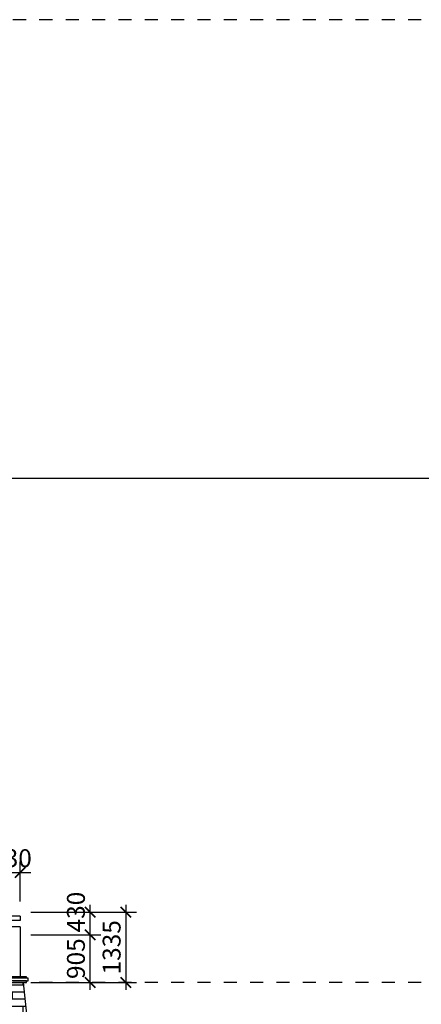
# Model space of a CAD drawing. Extents: x -113815 to 379249, y 305977 to 512155.
# Drawn here: x 19761 to 27386, y 336473 to 355147 of the extents above; entities that cross this region are included whole.
import ezdxf

# ---------------------------------------------------------------- set-up
doc = ezdxf.new("R2010")
doc.units = 0
doc.header["$LTSCALE"] = 1000
doc.header["$MEASUREMENT"] = 0
doc.linetypes.add('DASHED', pattern=[0.5, 0.25, -0.25])
doc.layers.get('0').update_dxf_attribs({"linetype": 'CONTINUOUS'})
doc.layers.get('DEFPOINTS').update_dxf_attribs({"linetype": 'CONTINUOUS'})
for name, color, linetype in [('250-HATCH', 250, 'CONTINUOUS'), ('4-THAYDAM', 4, 'CONTINUOUS'), ('7-THAY', 7, 'CONTINUOUS'), ('9-THAYNHAT', 9, 'CONTINUOUS'), ('KHUAT', 8, 'DASHED'), ('KICHTHUOC', 1, 'CONTINUOUS')]:
    doc.layers.add(name, color=color, linetype=linetype)
doc.styles.add('KT', font='vnsimli.shx', dxfattribs={"width": 0.75})
doc.dimstyles.new('A3-1-100-200', dxfattribs={"dimscale": 200, "dimtxt": 1.7, "dimasz": 1, "dimexe": 1, "dimexo": 1, "dimgap": 0.5, "dimtad": 1, "dimdec": 0, "dimzin": 13, "dimdsep": 46, "dimtxsty": 'KT', "dimblk1": 'ARCHTICK', "dimblk2": 'ARCHTICK', "dimsah": 1, "dimcen": 0, "dimdle": 0.7, "dimclrd": 9, "dimclre": 8, "dimclrt": 3, "dimadec": 0, "dimazin": 0, "dimtfac": 1.222222, "dimtdec": 0, "dimtix": 1, "dimtmove": 2, "dimatfit": 3, "dimldrblk": 'ARCHTICK', "dimfxl": 0, "dimtolj": 1, "dimtzin": 13, "dimarcsym": 0})

# ---------------------------------------------------------------- blocks, each defined once
blk = doc.blocks.new('_ARCHTICK')
at = {"color": 0, "linetype": 'ByBlock', "const_width": 0.15}
blk.add_lwpolyline([(-0.5, -0.5), (0.5, 0.5)], dxfattribs=at)
blk = doc.blocks.new('*D256')
at = {"layer": 'DEFPOINTS', "color": 0, "transparency": 16777216}
for p in [(19771, 337792), (21099, 337792), (19771, 336887)]:
    blk.add_point(p, dxfattribs=at)
at = {"layer": 'KICHTHUOC', "color": 9, "lineweight": -2, "transparency": 16777216}
blk.add_line((21099, 336747), (21099, 337932), dxfattribs=at)
at = {"layer": 'KICHTHUOC', "color": 8, "lineweight": -2, "transparency": 16777216}
for p, q in [((19971, 337792), (21299, 337792)), ((19971, 336887), (21299, 336887))]:
    blk.add_line(p, q, dxfattribs=at)
at = {"layer": 'KICHTHUOC', "color": 9, "lineweight": -2, "transparency": 16777216, "xscale": 200, "yscale": 200, "zscale": 200}
for p, rotation in [((21099, 337792), 90), ((21099, 336887), 270)]:
    blk.add_blockref('_ARCHTICK', p, dxfattribs=dict(at, rotation=rotation))
at = {"layer": 'KICHTHUOC', "color": 3, "transparency": 16777216, "insert": (20829, 337339), "char_height": 340, "attachment_point": 5, "rotation": 90, "style": 'KT'}
blk.add_mtext('\\A1;905', dxfattribs=at)
blk = doc.blocks.new('*D257')
at = {"layer": 'DEFPOINTS', "color": 0, "transparency": 16777216}
for p in [(19771, 338222), (21099, 338222), (19771, 337792)]:
    blk.add_point(p, dxfattribs=at)
at = {"layer": 'KICHTHUOC', "color": 8, "lineweight": -2, "transparency": 16777216}
for p, q in [((19971, 338222), (21299, 338222)), ((19971, 337792), (21299, 337792))]:
    blk.add_line(p, q, dxfattribs=at)
at = {"layer": 'KICHTHUOC', "color": 9, "lineweight": -2, "transparency": 16777216}
blk.add_line((21099, 337652), (21099, 338362), dxfattribs=at)
at = {"layer": 'KICHTHUOC', "color": 9, "lineweight": -2, "transparency": 16777216, "xscale": 200, "yscale": 200, "zscale": 200}
for p, rotation in [((21099, 338222), 90), ((21099, 337792), 270)]:
    blk.add_blockref('_ARCHTICK', p, dxfattribs=dict(at, rotation=rotation))
at = {"layer": 'KICHTHUOC', "color": 3, "transparency": 16777216, "insert": (20829, 338222), "char_height": 340, "attachment_point": 5, "rotation": 90, "style": 'KT'}
blk.add_mtext('\\A1;430', dxfattribs=at)
blk = doc.blocks.new('*D258')
at = {"layer": 'DEFPOINTS', "color": 0, "transparency": 16777216}
for p in [(19771, 338222), (19771, 336887), (21777, 336887)]:
    blk.add_point(p, dxfattribs=at)
at = {"layer": 'KICHTHUOC', "color": 8, "lineweight": -2, "transparency": 16777216}
for p, q in [((19971, 338222), (21977, 338222)), ((19971, 336887), (21977, 336887))]:
    blk.add_line(p, q, dxfattribs=at)
at = {"layer": 'KICHTHUOC', "color": 9, "lineweight": -2, "transparency": 16777216}
blk.add_line((21777, 338362), (21777, 336747), dxfattribs=at)
at = {"layer": 'KICHTHUOC', "color": 9, "lineweight": -2, "transparency": 16777216, "xscale": 200, "yscale": 200, "zscale": 200}
for p, rotation in [((21777, 338222), 90), ((21777, 336887), 270)]:
    blk.add_blockref('_ARCHTICK', p, dxfattribs=dict(at, rotation=rotation))
at = {"layer": 'KICHTHUOC', "color": 3, "transparency": 16777216, "insert": (21507, 337554), "char_height": 340, "attachment_point": 5, "rotation": 90, "style": 'KT'}
blk.add_mtext('\\A1;1335', dxfattribs=at)
blk = doc.blocks.new('*D265')
at = {"layer": 'DEFPOINTS', "color": 0, "transparency": 16777216}
for p in [(19771, 338975), (19441, 338222), (19771, 338222)]:
    blk.add_point(p, dxfattribs=at)
at = {"layer": 'KICHTHUOC', "color": 8, "lineweight": -2, "transparency": 16777216}
for p, q in [((19441, 338422), (19441, 339175)), ((19771, 338422), (19771, 339175))]:
    blk.add_line(p, q, dxfattribs=at)
at = {"layer": 'KICHTHUOC', "color": 9, "lineweight": -2, "transparency": 16777216}
for p, q in [((19441, 338975), (19241, 338975)), ((19441, 338975), (19771, 338975)), ((19771, 338975), (19971, 338975))]:
    blk.add_line(p, q, dxfattribs=at)
at = {"layer": 'KICHTHUOC', "color": 9, "lineweight": -2, "transparency": 16777216, "xscale": 200, "yscale": 200, "zscale": 200}
blk.add_blockref('_ARCHTICK', (19441, 338975), dxfattribs=at)
at = {"layer": 'KICHTHUOC', "color": 9, "lineweight": -2, "transparency": 16777216, "xscale": 200, "yscale": 200, "zscale": 200, "rotation": 180}
blk.add_blockref('_ARCHTICK', (19771, 338975), dxfattribs=at)
at = {"layer": 'KICHTHUOC', "color": 3, "transparency": 16777216, "insert": (19606, 339245), "char_height": 340, "attachment_point": 5, "style": 'KT'}
blk.add_mtext('\\A1;330', dxfattribs=at)

msp = doc.modelspace()

# ---------------------------------------------------------------- hatches: boundary and pattern name
at = {"layer": '250-HATCH'}
h = msp.add_hatch(dxfattribs=at)
h.set_pattern_fill('BRICK_FLEMISHCROSS,_O', color=256, scale=50, pattern_type=2)
h.set_pattern_definition([(0, (-85772.4, 328307), (0, 533.34), []), (90, (-85772.4, 328307), (-400, 2e-14), [133.335, -400.005]), (0, (-85472.4, 328440.35), (0, 533.34), []), (90, (-85472.4, 328440.35), (-600, 4e-14), [133.335, -400.005]), (90, (-85072.4, 328440.35), (-600, 4e-14), [133.335, -400.005]), (0, (-85572.4, 328573.7), (0, 533.34), []), (90, (-85572.4, 328573.7), (-400, 2e-14), [133.335, -400.005]), (0, (-85472.4, 328707), (0, 533.34), []), (90, (-85472.4, 328707), (-600, 4e-14), [133.335, -400.005]), (90, (-85072.4, 328707), (-600, 4e-14), [133.335, -400.005])])
h.paths.add_polyline_path([(12241.4, 335196.9), (14191.4, 335196.9), (14191.4, 333216.9), (20235.1, 333216.9), (19831.4, 336886.9), (6601.4, 336886.9), (6197.7, 333216.9), (12241.4, 333216.9)])
h.paths.add_polyline_path([(12466.4, 335476.9), (12466.4, 336096.9, -0.4142136), (12496.4, 336126.9), (12506.4, 336126.9), (12506.4, 336136.9, -0.4142136), (12536.4, 336166.9), (13896.4, 336166.9, -0.4142136), (13926.4, 336136.9), (13926.4, 336126.9), (13936.4, 336126.9, -0.4142136), (13966.4, 336096.9), (13966.4, 335476.9, -0.4142136), (13936.4, 335446.9), (13926.4, 335446.9), (13926.4, 335436.9, -0.4142136), (13896.4, 335406.9), (12536.4, 335406.9, -0.4142136), (12506.4, 335436.9), (12506.4, 335446.9), (12496.4, 335446.9, -0.4142136)], flags=16)
h.paths.add_polyline_path([(12566.4, 335566.9), (12566.4, 336006.9, -0.4142136), (12596.4, 336036.9, -0.4142136), (12626.4, 336066.9), (13806.4, 336066.9, -0.4142136), (13836.4, 336036.9, -0.4142136), (13866.4, 336006.9), (13866.4, 335566.9, -0.4142136), (13836.4, 335536.9, -0.4142136), (13806.4, 335506.9), (12626.4, 335506.9, -0.4142136), (12596.4, 335536.9, -0.4142136)], flags=0)
h.paths.add_polyline_path([(12586.4, 335566.9), (12586.4, 336006.9, -0.4179855), (12613.3, 336023.7, -0.4754348), (12626.4, 336046.9), (13800.7, 336046.9, -0.5830209), (13819.5, 336023.7, -0.4179855), (13846.4, 336006.9), (13846.4, 335566.9, -0.4179855), (13819.5, 335550.1, -0.4754348), (13806.4, 335526.9), (12632.1, 335526.9, -0.5830209), (12613.3, 335550.1, -0.4179855)], flags=0)
h.paths.add_polyline_path([(12596.4, 336006.4, -0.4052972), (12621.3, 336014.3, -0.3830819), (12627, 336036.9), (13805.8, 336036.9, -0.3830819), (13811.5, 336014.3, -0.4052972), (13836.4, 336006.4), (13836.4, 335567.4, -0.4052972), (13811.5, 335559.5, -0.3830819), (13805.8, 335536.9), (12627, 335536.9, -0.3830819), (12621.3, 335559.5, -0.4052972), (12596.4, 335567.4)], flags=0)
h.paths.add_polyline_path([(12606.4, 336006.8, -0.2997715), (12626.9, 336009.3, -0.2711131), (12627.7, 336026.9), (13805.1, 336026.9, -0.2711131), (13805.9, 336009.3, -0.2997715), (13826.4, 336006.8), (13826.4, 335567, -0.2997715), (13805.9, 335564.5, -0.2711131), (13805.1, 335546.9), (12627.7, 335546.9, -0.2711131), (12626.9, 335564.5, -0.2997715), (12606.4, 335567)], flags=0)
h.paths.add_polyline_path([(7103.5, 334380.8), (7929.3, 334380.8), (7929.3, 334890.8), (7103.5, 334890.8)], flags=24)
h.paths.add_polyline_path([(8882.1, 334380.8), (9950.7, 334380.8), (9950.7, 334890.8), (8882.1, 334890.8)], flags=24)
h.paths.add_polyline_path([(10903.5, 334380.8), (11729.3, 334380.8), (11729.3, 334890.8), (10903.5, 334890.8)], flags=24)
h.paths.add_polyline_path([(14703.5, 334380.8), (15529.3, 334380.8), (15529.3, 334890.8), (14703.5, 334890.8)], flags=24)
h.paths.add_polyline_path([(16482.1, 334380.8), (17550.7, 334380.8), (17550.7, 334890.8), (16482.1, 334890.8)], flags=24)
h.paths.add_polyline_path([(18503.5, 334380.8), (19329.3, 334380.8), (19329.3, 334890.8), (18503.5, 334890.8)], flags=24)

# ---------------------------------------------------------------- linework, layer by layer
at = {"layer": '4-THAYDAM'}
msp.add_line((20235.1, 333216.9), (19831.4, 336886.9), dxfattribs=at)
at = {"layer": '7-THAY'}
for p, q in [((19771.4, 338141.9), (19441.4, 338141.9)), ((19771.4, 338061.9), (19441.4, 338061.9)), ((19771.4, 338141.9), (19771.4, 338061.9)), ((19771.4, 338141.9), (19771.4, 338061.9)), ((19771.4, 337941.9), (19441.4, 337941.9)), ((19771.4, 337941.9), (19771.4, 336991.9)), ((19771.4, 337941.9), (19771.4, 336991.9)), ((19801.4, 336991.9), (19771.4, 336991.9))]:
    msp.add_line(p, q, dxfattribs=at)
at = {"layer": '9-THAYNHAT'}
for p, q in [((19891.4, 336916.9), (6511.4, 336916.9)), ((6541.4, 336886.9), (19891.4, 336886.9)), ((19891.4, 336966.9), (15181.4, 336966.9)), ((19891.4, 336991.9), (15511.4, 336991.9)), ((19891.4, 336966.9), (19891.4, 336991.9)), ((19921.4, 336966.9), (19891.4, 336966.9)), ((19891.4, 336886.9), (19891.4, 336916.9)), ((19891.4, 336916.9), (19921.4, 336916.9)), ((19921.4, 336916.9), (19921.4, 336966.9))]:
    msp.add_line(p, q, dxfattribs=at)
at = {"layer": 'KHUAT'}
for p, q in [((47884.6, 355146.9), (-25515.4, 355146.9)), ((47884.6, 336886.9), (-25515.4, 336886.9))]:
    msp.add_line(p, q, dxfattribs=at)

# ---------------------------------------------------------------- dimensions: what is measured, and where the dimension line sits
at = {"layer": 'KICHTHUOC'}
dim = msp.add_linear_dim(base=(19771.4, 338975.4), p1=(19441.4, 338221.9), p2=(19771.4, 338221.9), dimstyle='A3-1-100-200', dxfattribs=at)
dim.commit()
dim.dimension.update_dxf_attribs({"geometry": '*D265', "text_midpoint": (19606.4, 339245.4)})
dim = msp.add_linear_dim(base=(21098.7, 338221.9), p1=(19771.4, 337791.9), p2=(19771.4, 338221.9), angle=90, dimstyle='A3-1-100-200', dxfattribs=at)
dim.commit()
dim.dimension.update_dxf_attribs({"geometry": '*D257', "text_midpoint": (20828.7, 338221.9), "dimtype": 160})
for base, p1, p2, picture, middle in [((21777.3, 336886.9), (19771.4, 338221.9), (19771.4, 336886.9), '*D258', (21507.3, 337554.4)), ((21098.7, 337791.9), (19771.4, 336886.9), (19771.4, 337791.9), '*D256', (20828.7, 337339.4))]:
    dim = msp.add_linear_dim(base=base, p1=p1, p2=p2, angle=90, dimstyle='A3-1-100-200', dxfattribs=at)
    dim.commit()
    dim.dimension.update_dxf_attribs({"geometry": picture, "text_midpoint": middle})

# ---------------------------------------------------------------- leaders
msp.add_leader([(13307.7, 346449.7), (44815.1, 346449.7)], dimstyle='A3-1-100-200', override={"dimasz": 3, "dimclrd": 256, "dimldrblk": 'DotSmall'}, dxfattribs=at)

doc.saveas('drawing.dxf')
